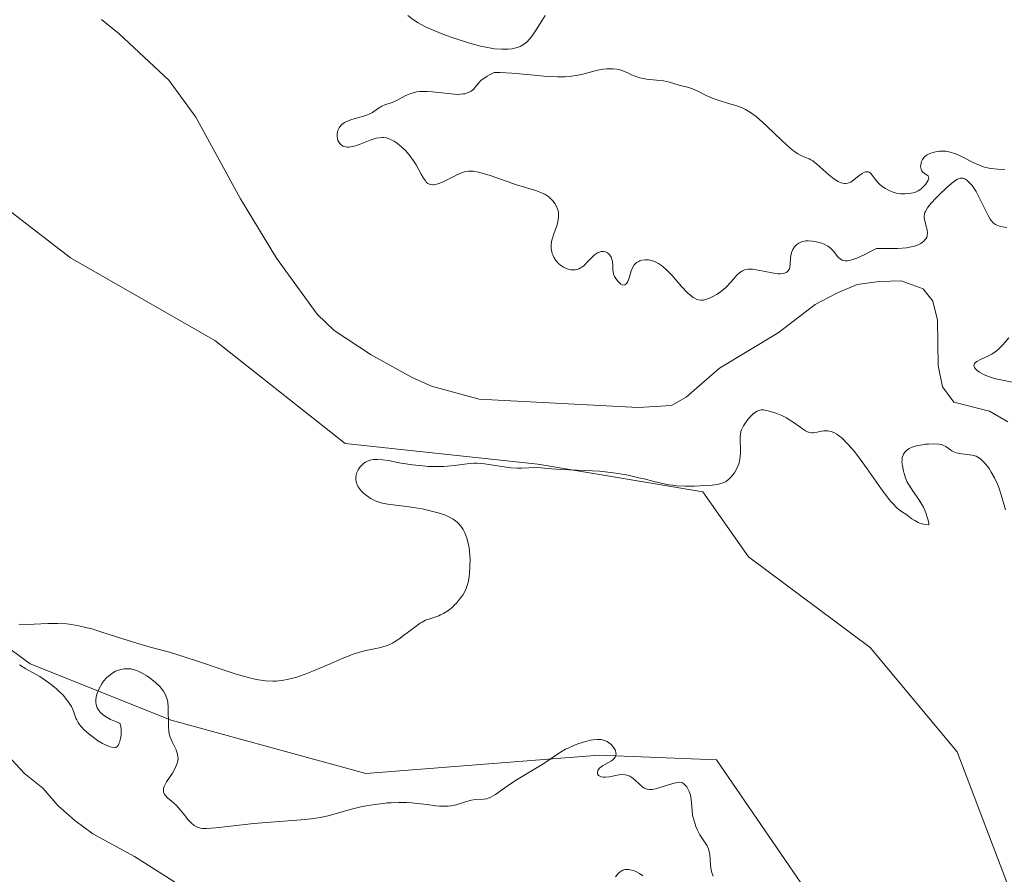
# Model space of a CAD drawing. Units: metres. Extents: x 625582 to 629070, y 4669397 to 4671785.
# Drawn here: x 628640 to 628753, y 4669702 to 4669800 of the extents above; entities that cross this region are included whole.
import ezdxf

# ---------------------------------------------------------------- set-up
doc = ezdxf.new("R2010")
doc.units = ezdxf.units.M
doc.header["$MEASUREMENT"] = 0
for name, color, linetype, lineweight in [('Comarca CxS', 21, 'Continuous', 0), ('Comunidad Autónoma CxS', 142, 'Continuous', 0), ('Corriente natural lineal', 142, 'Continuous', 13), ('Cultivos herbáceos CxS', 92, 'Continuous', 0), ('Curva de nivel normal', 30, 'Continuous', 0), ('Espacio natural protegido CxS', 121, 'Continuous', 0), ('Municipio CxS', 4, 'Continuous', 0), ('Provincia CxS', 1, 'Continuous', 0), ('Suelo desnudo CxS', 253, 'Continuous', 0)]:
    doc.layers.add(name, color=color, linetype=linetype, lineweight=lineweight)

# ---------------------------------------------------------------- blocks, each defined once
blk = doc.blocks.new('*U11')
at = {"layer": 'Suelo desnudo CxS', "color": 253, "linetype": 'Continuous', "lineweight": 0}
for points in [[(628833.2123, 4669635.9275, 307.6834), (628813.1569, 4669654.3601, 307.5513), (628798.3399, 4669665.5147, 307.528), (628789.4051, 4669667.8869, 307.6668), (628776.8981, 4669669.4811, 307.3171), (628766.1083, 4669677.4769, 307.4958), (628755.3187, 4669696.2667, 307.2943), (628747.7251, 4669716.2553, 306.2371), (628737.7353, 4669728.2487, 305.9935), (628723.7473, 4669738.6429, 305.7476), (628718.4867, 4669746.1195, 304.8827), (628699.5433, 4669749.2769, 304.5319), (628677.4427, 4669751.6451, 304.056), (628662.4467, 4669763.4843, 304.1225), (628645.8713, 4669772.9561, 303.7402), (628611.0089, 4669799.8137, 303.5184)], [(628625.0979, 4669738.2339, 303.2495), (628641.2701, 4669726.3671, 304.8798), (628657.4437, 4669719.8939, 304.9771), (628679.8105, 4669713.7589, 305.4813), (628706.5815, 4669715.8665, 305.2619), (628720.0651, 4669715.3373, 305.7531), (628739.0081, 4669687.7123, 306.7075), (628751.2503, 4669635.7495, 305.3257), (628732.9195, 4669624.9625, 306.4585), (628699.4947, 4669624.9629, 306.5101), (628671.8271, 4669640.2571, 306.1464), (628642.2419, 4669660.0249, 305.6049), (628623.9859, 4669685.0875, 305.3715)]]:
    blk.add_polyline3d(points, dxfattribs=at)

msp = doc.modelspace()

# ---------------------------------------------------------------- linework, layer by layer
at = {"layer": 'Comarca CxS', "color": 21, "linetype": 'Continuous', "lineweight": 0}
msp.add_3dface([(629064.85, 4669471.39), (625622.99, 4669409.24), (625581.75, 4671722.32), (629022.5, 4671784.5)], dxfattribs=at)
at = {"layer": 'Comunidad Autónoma CxS', "color": 142, "linetype": 'Continuous', "lineweight": 0}
msp.add_3dface([(629064.85, 4669471.39), (625622.99, 4669409.24), (625581.75, 4671722.32), (629022.5, 4671784.5)], dxfattribs=at)
at = {"layer": 'Corriente natural lineal', "color": 142, "linetype": 'Continuous', "lineweight": 13}
for points in [[(628753.5101, 4669754.1301, 304.5179), (628751.4401, 4669755.3601, 304.6129), (628747.3201, 4669756.3801, 304.4964), (628746.0201, 4669758.1601, 304.4886), (628745.5201, 4669760.6101, 304.3581), (628745.4401, 4669765.8101, 304.1259), (628744.9301, 4669768.0001, 304.1667), (628743.8001, 4669769.4001, 304.3943), (628741.2601, 4669770.3101, 304.5805), (628738.7401, 4669770.2601, 304.6543), (628736.2301, 4669769.9101, 304.6648), (628733.8801, 4669768.9201, 304.5753), (628731.3901, 4669767.6201, 304.5545), (628727.1601, 4669764.3701, 304.2945), (628720.4001, 4669760.2901, 304.1938), (628716.6001, 4669756.9701, 303.8628), (628714.8901, 4669756.0001, 303.9823), (628711.0701, 4669755.7801, 304.1403), (628692.8201, 4669756.7301, 303.3142), (628687.3401, 4669758.2401, 303.3918), (628685.0601, 4669759.2701, 303.3925), (628680.4201, 4669761.8201, 303.1459), (628676.1501, 4669764.6301, 302.9259), (628674.2301, 4669766.4901, 302.9238), (628669.5301, 4669772.9101, 302.7031), (628665.4001, 4669779.7401, 302.5456), (628660.3001, 4669789.1001, 302.2709), (628657.1901, 4669793.3501, 302.108), (628651.4901, 4669798.6901, 302.1873), (628649.4601, 4669800.3201, 302.318)], [(628734.0101, 4669659.1301, 305.5287), (628723.6401, 4669660.2101, 305.2258), (628695.2401, 4669660.2101, 304.3732), (628692.5501, 4669660.6401, 304.2639), (628685.4101, 4669663.8201, 303.9831), (628683.4001, 4669665.3101, 303.939), (628677.8801, 4669671.2601, 303.8783), (628676.7701, 4669673.5001, 303.9048), (628675.0701, 4669678.9301, 303.8407), (628672.1101, 4669686.2801, 303.5308), (628669.4101, 4669690.5301, 303.5124), (628665.9501, 4669694.7001, 303.4281), (628662.1901, 4669698.3601, 303.4592), (628660.0701, 4669699.9401, 303.5384), (628653.2201, 4669704.2301, 303.4526), (628648.4501, 4669706.8301, 303.2225), (628646.3801, 4669708.3701, 303.1835), (628644.4601, 4669710.0701, 303.2016), (628642.7001, 4669712.0901, 303.142), (628640.6201, 4669713.7901, 303.1416), (628627.7601, 4669727.6401, 302.9278)]]:
    msp.add_polyline3d(points, dxfattribs=at)
at = {"layer": 'Cultivos herbáceos CxS', "color": 92, "linetype": 'Continuous', "lineweight": 0}
for points in [[(628611.0089, 4669799.8137, 303.5184), (628645.8713, 4669772.9561, 303.7402), (628662.4467, 4669763.4843, 304.1225), (628677.4427, 4669751.6451, 304.056), (628699.5433, 4669749.2769, 304.5319), (628718.4867, 4669746.1195, 304.8827), (628723.7473, 4669738.6429, 305.7476), (628737.7353, 4669728.2487, 305.9935), (628747.7251, 4669716.2553, 306.2371), (628755.3187, 4669696.2667, 307.2943), (628766.1083, 4669677.4769, 307.4958), (628776.8981, 4669669.4811, 307.3171), (628789.4051, 4669667.8869, 307.6668), (628798.3399, 4669665.5147, 307.528), (628813.1569, 4669654.3601, 307.5513), (628833.2123, 4669635.9275, 307.6834)], [(628611.0089, 4669799.8137, 303.5184), (628645.8713, 4669772.9561, 303.7402), (628662.4467, 4669763.4843, 304.1225), (628677.4427, 4669751.6451, 304.056), (628699.5433, 4669749.2769, 304.5319), (628718.4867, 4669746.1195, 304.8827), (628723.7473, 4669738.6429, 305.7476), (628737.7353, 4669728.2487, 305.9935), (628747.7251, 4669716.2553, 306.2371), (628755.3187, 4669696.2667, 307.2943), (628766.1083, 4669677.4769, 307.4958), (628776.8981, 4669669.4811, 307.3171), (628789.4051, 4669667.8869, 307.6668), (628798.3399, 4669665.5147, 307.528), (628813.1569, 4669654.3601, 307.5513), (628833.2123, 4669635.9275, 307.6834)], [(628623.9859, 4669685.0875, 305.3715), (628642.2419, 4669660.0249, 305.6049), (628671.8271, 4669640.2571, 306.1464), (628699.4947, 4669624.9629, 306.5101), (628732.9195, 4669624.9625, 306.4585), (628751.2503, 4669635.7495, 305.3257), (628739.0081, 4669687.7123, 306.7075), (628720.0651, 4669715.3373, 305.7531), (628706.5815, 4669715.8665, 305.2619), (628679.8105, 4669713.7589, 305.4813), (628657.4437, 4669719.8939, 304.9771), (628641.2701, 4669726.3671, 304.8798), (628625.0979, 4669738.2339, 303.2495)], [(628623.9859, 4669685.0875, 305.3715), (628642.2419, 4669660.0249, 305.6049), (628671.8271, 4669640.2571, 306.1464), (628699.4947, 4669624.9629, 306.5101), (628732.9195, 4669624.9625, 306.4585), (628751.2503, 4669635.7495, 305.3257), (628739.0081, 4669687.7123, 306.7075), (628720.0651, 4669715.3373, 305.7531), (628706.5815, 4669715.8665, 305.2619), (628679.8105, 4669713.7589, 305.4813), (628657.4437, 4669719.8939, 304.9771), (628641.2701, 4669726.3671, 304.8798), (628625.0979, 4669738.2339, 303.2495)]]:
    msp.add_polyline3d(points, dxfattribs=at)
at = {"layer": 'Curva de nivel normal', "color": 30, "linetype": 'Continuous', "lineweight": 0, "elevation": 305, "flags": 128}
for points in [[(628700.4, 4669800.7901), (628700.03, 4669800.1701), (628699.37, 4669799.1301), (628698.81, 4669798.3201), (628698.52, 4669797.9701), (628698.35, 4669797.7901), (628698.03, 4669797.5301), (628697.7, 4669797.3201), (628697.52, 4669797.2201), (628697.2, 4669797.1101), (628696.6, 4669796.9701), (628696.14, 4669796.9101), (628695.87, 4669796.9001), (628695.42, 4669796.9001), (628694.59, 4669796.9601), (628693.57, 4669797.1301), (628692.98, 4669797.2601), (628691.61, 4669797.6301), (628690.29, 4669798.0501), (628689.62, 4669798.2801), (628688.63, 4669798.6401), (628687.26, 4669799.2001), (628686.66, 4669799.4801), (628686.14, 4669799.7501), (628685.83, 4669799.9301), (628685.28, 4669800.2701), (628684.61, 4669800.7701)], [(628753.42, 4669776.4501), (628752.9, 4669776.5101), (628752.67, 4669776.5601), (628752.27, 4669776.7001), (628752.11, 4669776.7901), (628752, 4669776.8601), (628751.81, 4669777.0301), (628751.63, 4669777.2501), (628751.51, 4669777.4201), (628751.28, 4669777.8201), (628750.99, 4669778.3701), (628750.36, 4669779.6501), (628749.88, 4669780.5601), (628749.73, 4669780.8201), (628749.43, 4669781.2501), (628749.14, 4669781.5901), (628748.95, 4669781.7701), (628748.83, 4669781.8701), (628748.6, 4669782.0201), (628748.37, 4669782.1001), (628748.25, 4669782.1201), (628748.06, 4669782.1001), (628747.85, 4669782.0301), (628747.73, 4669781.9801), (628747.54, 4669781.8701), (628747.08, 4669781.5401), (628746.51, 4669781.0501), (628745.68, 4669780.2501), (628745.27, 4669779.8301), (628744.73, 4669779.2301), (628744.5, 4669778.9601), (628744.32, 4669778.7101), (628744.07, 4669778.3001), (628744.01, 4669778.1801), (628743.95, 4669777.9601), (628743.92, 4669777.7401), (628743.93, 4669777.6101), (628743.97, 4669777.3201), (628744.03, 4669777.0801), (628744.16, 4669776.5801), (628744.25, 4669776.1801), (628744.29, 4669775.8101), (628744.28, 4669775.6301), (628744.25, 4669775.4601), (628744.21, 4669775.3501), (628744.11, 4669775.1501), (628744.05, 4669775.0501), (628743.89, 4669774.8801), (628743.68, 4669774.7101), (628743.53, 4669774.6101), (628743.15, 4669774.4301), (628742.7, 4669774.2801), (628742.41, 4669774.2101), (628741.9, 4669774.1301), (628740.85, 4669774.0501), (628739.37, 4669774.0301), (628738.44, 4669774.0501), (628737.54, 4669773.5601), (628737.02, 4669773.2901), (628736.17, 4669772.9101), (628735.62, 4669772.7201), (628735.26, 4669772.6401), (628735.11, 4669772.6301), (628734.85, 4669772.6201), (628734.64, 4669772.6601), (628734.52, 4669772.7101), (628734.32, 4669772.8301), (628734.02, 4669773.0901), (628733.49, 4669773.7301), (628733.2, 4669774.0401), (628733.03, 4669774.1801), (628732.85, 4669774.3101), (628732.44, 4669774.5301), (628732, 4669774.6901), (628731.7, 4669774.7701), (628731.11, 4669774.8801), (628730.58, 4669774.9201), (628730.33, 4669774.9001), (628729.99, 4669774.8401), (628729.9624, 4669774.8306), (628729.67, 4669774.7301), (628729.53, 4669774.6601), (628729.29, 4669774.4801), (628729.17, 4669774.3801), (628729.02, 4669774.2101), (628728.83, 4669773.9201), (628728.68, 4669773.5801), (628728.64, 4669773.4001), (628728.58, 4669773.0101), (628728.53, 4669772.2301), (628728.48, 4669771.8801), (628728.44, 4669771.7201), (628728.32, 4669771.4901), (628728.23, 4669771.3901), (628728.07, 4669771.2801), (628727.88, 4669771.1901), (628727.77, 4669771.1601), (628727.38, 4669771.1201), (628727.16, 4669771.1201), (628726.64, 4669771.1901), (628725.48, 4669771.4301), (628724.63, 4669771.6001), (628724.19, 4669771.6601), (628723.99, 4669771.6701), (628723.7, 4669771.6601), (628723.3, 4669771.5701), (628723.06, 4669771.4701), (628722.94, 4669771.4001), (628722.76, 4669771.2801), (628722.41, 4669770.9701), (628721.7, 4669770.1601), (628721.13, 4669769.5401), (628720.92, 4669769.3601), (628720.5, 4669769.0301), (628720.07, 4669768.7501), (628719.79, 4669768.5901), (628719.26, 4669768.3401), (628718.8, 4669768.1701), (628718.59, 4669768.1201), (628718.29, 4669768.0901), (628717.99, 4669768.1301), (628717.83, 4669768.1801), (628717.54, 4669768.3301), (628717.39, 4669768.4201), (628717.15, 4669768.6001), (628716.75, 4669768.9501), (628716.07, 4669769.6601), (628714.98, 4669770.9201), (628714.38, 4669771.5601), (628713.96, 4669771.9301), (628713.75, 4669772.1001), (628713.43, 4669772.3101), (628713.11, 4669772.4801), (628712.89, 4669772.5701), (628712.47, 4669772.6901), (628712.26, 4669772.7201), (628711.87, 4669772.7301), (628711.5, 4669772.6801), (628711.28, 4669772.6101), (628711.15, 4669772.5501), (628710.9, 4669772.4101), (628710.73, 4669772.2601), (628710.63, 4669772.1501), (628710.46, 4669771.9001), (628710.28, 4669771.4901), (628710.04, 4669770.6801), (628709.88, 4669770.2401), (628709.79, 4669770.0701), (628709.64, 4669769.8901), (628709.45, 4669769.8301), (628709.26, 4669769.8601), (628709.09, 4669769.9601), (628708.97, 4669770.0401), (628708.74, 4669770.2701), (628708.57, 4669770.4701), (628708.37, 4669770.8201), (628708.29, 4669770.9901), (628708.2, 4669771.3501), (628708.18, 4669771.5901), (628708.16, 4669772.0601), (628708.12, 4669772.5601), (628708.07, 4669772.7801), (628707.96, 4669773.0401), (628707.89, 4669773.1701), (628707.7, 4669773.4101), (628707.46, 4669773.5801), (628707.33, 4669773.6401), (628707.15, 4669773.6801), (628706.88, 4669773.6801), (628706.74, 4669773.6501), (628706.42, 4669773.5201), (628706.08, 4669773.3001), (628705.92, 4669773.1601), (628705.69, 4669772.9401), (628705.23, 4669772.4501), (628704.87, 4669772.0901), (628704.6, 4669771.8801), (628704.46, 4669771.8001), (628704.25, 4669771.6901), (628704.02, 4669771.6201), (628703.86, 4669771.6001), (628703.54, 4669771.5901), (628703.37, 4669771.6001), (628703.05, 4669771.6701), (628702.73, 4669771.7801), (628702.52, 4669771.8801), (628702.15, 4669772.1201), (628701.96, 4669772.2801), (628701.64, 4669772.6401), (628701.39, 4669773.0301), (628701.27, 4669773.3001), (628701.2, 4669773.4801), (628701.11, 4669773.8401), (628701.08, 4669774.0401), (628701.08, 4669774.4301), (628701.14, 4669774.8201), (628701.21, 4669775.0901), (628701.4, 4669775.7001), (628701.76, 4669776.7701), (628701.89, 4669777.3401), (628701.93, 4669777.7301), (628701.93, 4669777.9201), (628701.91, 4669778.2101), (628701.85, 4669778.4801), (628701.79, 4669778.6601), (628701.63, 4669779.0101), (628701.53, 4669779.1801), (628701.29, 4669779.4901), (628701.01, 4669779.7801), (628700.8, 4669779.9501), (628700.34, 4669780.2601), (628700.06, 4669780.4001), (628699.45, 4669780.6401), (628697.11, 4669781.3401), (628696.13, 4669781.6701), (628694.1, 4669782.4001), (628693.17, 4669782.6901), (628692.76, 4669782.8001), (628692.39, 4669782.8701), (628692.17, 4669782.9001), (628691.77, 4669782.9201), (628691.58, 4669782.9101), (628691.24, 4669782.8601), (628690.92, 4669782.7701), (628690.7, 4669782.6901), (628690.26, 4669782.4901), (628689.91, 4669782.3101), (628689.15, 4669781.9301), (628688.59, 4669781.6601), (628688.06, 4669781.4601), (628687.82, 4669781.4001), (628687.61, 4669781.3601), (628687.48, 4669781.3501), (628687.24, 4669781.3801), (628687.13, 4669781.4101), (628686.94, 4669781.5101), (628686.75, 4669781.6601), (628686.64, 4669781.7901), (628686.42, 4669782.1101), (628686.16, 4669782.5501), (628685.57, 4669783.6401), (628685.2, 4669784.2301), (628684.99, 4669784.5301), (628684.79, 4669784.7901), (628684.35, 4669785.2901), (628683.99, 4669785.6301), (628683.43, 4669786.0901), (628683.06, 4669786.3401), (628682.88, 4669786.4501), (628682.6, 4669786.5801), (628682.34, 4669786.6801), (628682.17, 4669786.7201), (628681.83, 4669786.7701), (628681.67, 4669786.7701), (628681.33, 4669786.7501), (628681, 4669786.6901), (628680.3, 4669786.4701), (628679.17, 4669786.0301), (628678.62, 4669785.8301), (628678.1, 4669785.7001), (628677.86, 4669785.6701), (628677.65, 4669785.6701), (628677.51, 4669785.6901), (628677.27, 4669785.7501), (628677.17, 4669785.8001), (628676.98, 4669785.9201), (628676.82, 4669786.0801), (628676.73, 4669786.1901), (628676.6, 4669786.4501), (628676.55, 4669786.6101), (628676.5, 4669786.9301), (628676.51, 4669787.1501), (628676.56, 4669787.4401), (628676.6, 4669787.5801), (628676.74, 4669787.8801), (628676.83, 4669788.0101), (628677.06, 4669788.2601), (628677.35, 4669788.4801), (628677.57, 4669788.6001), (628678.1, 4669788.8201), (628678.56, 4669788.9701), (628679.53, 4669789.2301), (628679.99, 4669789.3801), (628680.19, 4669789.4701), (628680.56, 4669789.6601), (628681.16, 4669790.0801), (628681.63, 4669790.3701), (628681.99, 4669790.5301), (628682.81, 4669790.8101), (628683.25, 4669790.9801), (628683.48, 4669791.0901), (628684.41, 4669791.6001), (628684.96, 4669791.8401), (628685.38, 4669791.9601), (628685.61, 4669792.0101), (628685.98, 4669792.0601), (628686.25, 4669792.0701), (628686.83, 4669792.0601), (628687.44, 4669792.0101), (628689.59, 4669791.7701), (628689.99, 4669791.7401), (628690.36, 4669791.7301), (628690.98, 4669791.7701), (628691.16, 4669791.8001), (628691.48, 4669791.8901), (628691.75, 4669792.0101), (628691.91, 4669792.1101), (628692.19, 4669792.3401), (628692.36, 4669792.5501), (628692.77, 4669793.0501), (628693.06, 4669793.3401), (628693.25, 4669793.4901), (628693.73, 4669793.8101), (628694.02, 4669793.9701), (628694.55, 4669794.2301), (628695.23, 4669794.2401), (628696.58, 4669794.1801), (628697.46, 4669794.1001), (628699.14, 4669793.9201), (628700.3, 4669793.8001), (628700.83, 4669793.7601), (628701.81, 4669793.7301), (628702.69, 4669793.7501), (628703.21, 4669793.7901), (628704.13, 4669793.9201), (628704.73, 4669794.0501), (628705.73, 4669794.3301), (628706.4, 4669794.5101), (628707.05, 4669794.6201), (628707.46, 4669794.6501), (628708.21, 4669794.6601), (628708.62, 4669794.6201), (628708.82, 4669794.5801), (628709.11, 4669794.5101), (628709.57, 4669794.3301), (628709.8, 4669794.2201), (628710.31, 4669793.9801), (628710.75, 4669793.8001), (628711.23, 4669793.6401), (628711.49, 4669793.5701), (628712.04, 4669793.4701), (628713.19, 4669793.3601), (628713.99, 4669793.2801), (628714.67, 4669793.1301), (628715.79, 4669792.7801), (628716.9, 4669792.5001), (628717.51, 4669792.2901), (628717.94, 4669792.0901), (628718.88, 4669791.6101), (628719.67, 4669791.2501), (628720.25, 4669791.0501), (628721.44, 4669790.6901), (628722.31, 4669790.4401), (628723.03, 4669790.1701), (628723.4, 4669790.0001), (628723.98, 4669789.6601), (628724.63, 4669789.1701), (628725, 4669788.8601), (628725.83, 4669788.1001), (628727.62, 4669786.3801), (628728.45, 4669785.6301), (628728.81, 4669785.3301), (628729.03, 4669785.1601), (628729.42, 4669784.9001), (628729.75, 4669784.7201), (628729.9624, 4669784.6367), (628730.31, 4669784.5001), (628730.71, 4669784.3401), (628730.91, 4669784.2301), (628731.13, 4669784.0901), (628731.59, 4669783.7301), (628732.98, 4669782.5001), (628733.53, 4669782.0501), (628733.85, 4669781.8301), (628734.04, 4669781.7201), (628734.39, 4669781.5701), (628734.73, 4669781.4801), (628734.9, 4669781.4801), (628735.17, 4669781.5201), (628735.48, 4669781.6601), (628735.65, 4669781.7601), (628735.89, 4669781.9401), (628736.41, 4669782.3601), (628736.8, 4669782.6401), (628737.05, 4669782.7801), (628737.17, 4669782.8201), (628737.34, 4669782.8501), (628737.5, 4669782.8301), (628737.6, 4669782.7901), (628737.79, 4669782.6601), (628737.96, 4669782.4701), (628738.31, 4669782.0001), (628738.6, 4669781.6301), (628738.76, 4669781.4601), (628739.11, 4669781.1601), (628739.49, 4669780.9101), (628739.74, 4669780.7601), (628740.23, 4669780.5401), (628740.72, 4669780.3801), (628741.04, 4669780.3301), (628741.25, 4669780.3001), (628741.69, 4669780.3001), (628742.18, 4669780.3301), (628742.44, 4669780.3701), (628742.83, 4669780.4701), (628743.22, 4669780.6501), (628743.41, 4669780.7601), (628743.59, 4669780.9001), (628743.93, 4669781.2101), (628744.07, 4669781.3701), (628744.28, 4669781.6701), (628744.39, 4669781.8901), (628744.44, 4669782.0801), (628744.43, 4669782.2401), (628744.36, 4669782.3601), (628744.25, 4669782.4601), (628743.95, 4669782.6501), (628743.73, 4669782.8301), (628743.64, 4669782.9401), (628743.56, 4669783.1401), (628743.51, 4669783.4501), (628743.52, 4669783.6101), (628743.57, 4669783.8701), (628743.61, 4669784.0101), (628743.73, 4669784.2601), (628743.81, 4669784.3801), (628743.96, 4669784.5501), (628744.13, 4669784.7001), (628744.27, 4669784.7901), (628744.56, 4669784.9401), (628745.06, 4669785.1101), (628745.42, 4669785.1701), (628745.67, 4669785.2001), (628746.15, 4669785.2101), (628746.41, 4669785.1901), (628746.92, 4669785.1101), (628747.42, 4669784.9501), (628747.75, 4669784.8201), (628748.43, 4669784.5001), (628749.54, 4669783.9101), (628750.15, 4669783.6301), (628750.83, 4669783.3901), (628751.19, 4669783.3001), (628751.57, 4669783.2201), (628752.37, 4669783.1301), (628753.19, 4669783.1001)], [(628754.03, 4669758.6901), (628752.93, 4669758.9101), (628752.13, 4669759.0801), (628751.76, 4669759.1801), (628751.41, 4669759.3001), (628750.79, 4669759.5501), (628750.28, 4669759.8301), (628750.01, 4669760.0201), (628749.76, 4669760.2701), (628749.68, 4669760.3901), (628749.63, 4669760.6001), (628749.7, 4669760.8201), (628749.81, 4669760.9501), (628749.97, 4669761.0801), (628750.4, 4669761.3001), (628751.22, 4669761.6601), (628751.68, 4669761.9001), (628752.17, 4669762.2401), (628752.42, 4669762.4601), (628752.94, 4669762.9901), (628753.65, 4669763.7701)], [(628639.95, 4669730.9101), (628640.98, 4669730.8901), (628641.72, 4669730.9001), (628643.27, 4669730.9801), (628644.45, 4669731.0001), (628645.48, 4669730.9501), (628646.01, 4669730.8801), (628646.86, 4669730.7301), (628647.8, 4669730.5001), (628648.33, 4669730.3601), (628649.48, 4669730.0101), (628652.02, 4669729.1901), (628653.9, 4669728.6001), (628655.04, 4669728.2701), (628657.24, 4669727.6901), (628659.07, 4669727.1401), (628660.47, 4669726.6701), (628663.53, 4669725.6201), (628665.03, 4669725.1401), (628665.74, 4669724.9301), (628666.92, 4669724.6301), (628667.48, 4669724.5201), (628668.3, 4669724.4101), (628669.11, 4669724.3801), (628669.51, 4669724.3901), (628670.34, 4669724.4701), (628670.76, 4669724.5501), (628671.42, 4669724.7001), (628671.88, 4669724.8401), (628672.82, 4669725.1601), (628673.79, 4669725.5501), (628675.72, 4669726.3801), (628677.07, 4669726.9701), (628677.68, 4669727.2201), (628678.24, 4669727.4301), (628679.23, 4669727.7301), (628679.79, 4669727.8801), (628681.34, 4669728.1901), (628682.04, 4669728.3901), (628682.37, 4669728.5101), (628682.85, 4669728.7401), (628683.09, 4669728.8801), (628683.6, 4669729.2101), (628684.14, 4669729.6101), (628685.26, 4669730.4701), (628686.03, 4669731.0201), (628686.26, 4669731.1501), (628686.67, 4669731.3601), (628687.04, 4669731.5001), (628687.72, 4669731.7001), (628688.17, 4669731.8701), (628688.39, 4669731.9701), (628688.73, 4669732.1501), (628689.22, 4669732.4601), (628689.7, 4669732.8401), (628690, 4669733.1301), (628690.2, 4669733.3301), (628690.57, 4669733.7701), (628690.93, 4669734.2501), (628691.09, 4669734.5301), (628691.31, 4669735.0001), (628691.5, 4669735.5701), (628691.58, 4669735.9001), (628691.66, 4669736.4001), (628691.7, 4669736.7501), (628691.76, 4669737.5001), (628691.77, 4669738.3801), (628691.71, 4669739.2501), (628691.66, 4669739.6601), (628691.6, 4669740.0601), (628691.41, 4669740.7801), (628691.17, 4669741.4101), (628690.97, 4669741.7801), (628690.82, 4669742.0101), (628690.5, 4669742.4201), (628690.3, 4669742.6201), (628690.15, 4669742.7401), (628689.85, 4669742.9601), (628689.34, 4669743.2501), (628688.97, 4669743.4101), (628688.12, 4669743.7001), (628687.02, 4669743.9801), (628686.26, 4669744.1401), (628684.79, 4669744.3901), (628682.32, 4669744.6801), (628681.67, 4669744.8201), (628681.35, 4669744.9101), (628680.87, 4669745.0901), (628680.39, 4669745.3301), (628680.15, 4669745.4801), (628679.74, 4669745.7801), (628679.54, 4669745.9501), (628679.27, 4669746.2301), (628679.04, 4669746.5401), (628678.94, 4669746.6901), (628678.77, 4669747.0101), (628678.72, 4669747.1801), (628678.66, 4669747.4301), (628678.64, 4669747.6801), (628678.66, 4669747.8501), (628678.73, 4669748.1701), (628678.78, 4669748.3301), (628678.93, 4669748.6401), (628679.12, 4669748.9201), (628679.26, 4669749.0901), (628679.58, 4669749.3801), (628679.77, 4669749.5101), (628679.9, 4669749.5801), (628680.18, 4669749.7001), (628680.32, 4669749.7401), (628680.63, 4669749.8001), (628680.96, 4669749.8301), (628681.2, 4669749.8301), (628681.71, 4669749.7901), (628682.36, 4669749.6901), (628683.87, 4669749.4101), (628685.15, 4669749.2001), (628686.36, 4669749.0701), (628686.98, 4669749.0301), (628687.89, 4669749.0001), (628688.77, 4669749.0201), (628689.18, 4669749.0501), (628689.96, 4669749.1401), (628691.43, 4669749.3301), (628692.19, 4669749.3801), (628692.58, 4669749.3801), (628693.43, 4669749.3101), (628695.2, 4669749.0401), (628696.46, 4669748.8601), (628697.21, 4669748.8201), (628697.68, 4669748.8201), (628699.39, 4669748.8801), (628699.94, 4669748.8601), (628701.11, 4669748.7501), (628702.18, 4669748.6601), (628705.03, 4669748.5601), (628706.64, 4669748.4601), (628708.23, 4669748.2901), (628709.25, 4669748.1301), (628709.91, 4669748.0101), (628711.16, 4669747.7301), (628711.75, 4669747.5901), (628712.87, 4669747.2901), (628713.71, 4669747.0901), (628714.58, 4669746.9201), (628715.04, 4669746.8601), (628715.52, 4669746.8101), (628716.52, 4669746.7601), (628717.51, 4669746.7601), (628718.15, 4669746.7801), (628719.28, 4669746.8501), (628720.13, 4669746.9501), (628720.47, 4669747.0201), (628720.9, 4669747.1701), (628721.1, 4669747.2701), (628721.46, 4669747.5201), (628721.77, 4669747.8201), (628721.92, 4669748.0001), (628722.13, 4669748.2901), (628722.42, 4669748.7701), (628722.64, 4669749.3101), (628722.72, 4669749.5901), (628722.77, 4669749.8801), (628722.82, 4669750.4801), (628722.83, 4669750.8701), (628722.78, 4669752.1001), (628722.79, 4669752.5101), (628722.81, 4669752.6901), (628722.88, 4669753.0201), (628722.95, 4669753.2301), (628723.16, 4669753.6701), (628723.48, 4669754.1501), (628723.66, 4669754.4001), (628723.96, 4669754.7501), (628724.28, 4669755.0601), (628724.43, 4669755.1801), (628724.74, 4669755.3701), (628724.89, 4669755.4401), (628725.22, 4669755.5001), (628725.46, 4669755.5001), (628725.63, 4669755.4901), (628726, 4669755.4201), (628726.65, 4669755.2201), (628727.01, 4669755.0901), (628727.56, 4669754.8501), (628728.11, 4669754.5801), (628728.38, 4669754.4201), (628728.87, 4669754.1001), (628729.74, 4669753.4701), (628729.9624, 4669753.3177), (628730.28, 4669753.1001), (628730.44, 4669753.0201), (628730.73, 4669752.9101), (628731.02, 4669752.8701), (628731.21, 4669752.8801), (628731.63, 4669752.9501), (628732.13, 4669753.0601), (628732.4, 4669753.1001), (628732.7, 4669753.1101), (628732.86, 4669753.1001), (628733.19, 4669753.0401), (628733.36, 4669752.9901), (628733.62, 4669752.8801), (628733.9, 4669752.7201), (628734.09, 4669752.5801), (628734.49, 4669752.2601), (628735.13, 4669751.6301), (628735.58, 4669751.1101), (628735.9, 4669750.7201), (628736.57, 4669749.8501), (628737.37, 4669748.7501), (628738.99, 4669746.4601), (628739.7, 4669745.4801), (628740.02, 4669745.0801), (628740.31, 4669744.7501), (628740.79, 4669744.2601), (628741.19, 4669743.9401), (628741.94, 4669743.4501), (628742.12, 4669743.3201), (628742.51, 4669743.0201), (628742.85, 4669742.8001), (628743.22, 4669742.6001), (628743.41, 4669742.5201), (628743.85, 4669742.3801), (628744.08, 4669742.3401), (628744.45, 4669742.3201), (628744.45, 4669742.4901), (628744.37, 4669742.8601), (628744.31, 4669743.1001), (628744.1, 4669743.7001), (628743.83, 4669744.3401), (628743.67, 4669744.6501), (628743.32, 4669745.2401), (628742.59, 4669746.2601), (628742.26, 4669746.7401), (628742.11, 4669746.9801), (628741.98, 4669747.2301), (628741.77, 4669747.7201), (628741.61, 4669748.2001), (628741.53, 4669748.5101), (628741.42, 4669749.0701), (628741.37, 4669749.5601), (628741.38, 4669749.7701), (628741.41, 4669750.0601), (628741.49, 4669750.3201), (628741.54, 4669750.4401), (628741.68, 4669750.6501), (628741.76, 4669750.7501), (628741.91, 4669750.8901), (628742.2, 4669751.0701), (628742.56, 4669751.2401), (628742.77, 4669751.3101), (628743, 4669751.3701), (628743.51, 4669751.4801), (628744.04, 4669751.5601), (628744.4, 4669751.5901), (628745.04, 4669751.6201), (628745.61, 4669751.5901), (628745.9, 4669751.5301), (628746.08, 4669751.4801), (628746.39, 4669751.3201), (628747.11, 4669750.8001), (628747.41, 4669750.6501), (628747.58, 4669750.5801), (628747.97, 4669750.4901), (628748.82, 4669750.3901), (628749.43, 4669750.3101), (628749.74, 4669750.2301), (628749.89, 4669750.1801), (628750.1, 4669750.0801), (628750.4, 4669749.8801), (628750.56, 4669749.7401), (628750.88, 4669749.4001), (628751.37, 4669748.7701), (628751.62, 4669748.3801), (628752, 4669747.7301), (628752.35, 4669747.0001), (628752.5, 4669746.6001), (628752.78, 4669745.7701), (628753.25, 4669744.0401)], [(628719.67, 4669702.0001), (628719.53, 4669702.4101), (628719.47, 4669702.6901), (628719.39, 4669703.2501), (628719.29, 4669704.5301), (628719.21, 4669704.9301), (628719.15, 4669705.1201), (628718.99, 4669705.4801), (628718.86, 4669705.7101), (628718.55, 4669706.1701), (628718.17, 4669706.7501), (628717.86, 4669707.3601), (628717.71, 4669707.6901), (628717.53, 4669708.2101), (628717.38, 4669708.7301), (628717.33, 4669708.9901), (628717.26, 4669709.4901), (628717.2, 4669710.4401), (628717.12, 4669711.1001), (628717.07, 4669711.3001), (628716.94, 4669711.6901), (628716.78, 4669712.0301), (628716.65, 4669712.2301), (628716.47, 4669712.4501), (628716.37, 4669712.5401), (628716.15, 4669712.6901), (628716.03, 4669712.7301), (628715.76, 4669712.7701), (628715.56, 4669712.7501), (628715.04, 4669712.6301), (628713.45, 4669712.1201), (628712.93, 4669711.9901), (628712.69, 4669711.9501), (628712.48, 4669711.9301), (628712.35, 4669711.9401), (628712.11, 4669711.9701), (628711.81, 4669712.0801), (628711.62, 4669712.1901), (628711.27, 4669712.5001), (628710.69, 4669713.0601), (628710.36, 4669713.3201), (628710.12, 4669713.4701), (628709.99, 4669713.5201), (628709.78, 4669713.5901), (628709.57, 4669713.6301), (628709.12, 4669713.6401), (628708.65, 4669713.5801), (628707.77, 4669713.4101), (628707.28, 4669713.3501), (628707.07, 4669713.3501), (628706.82, 4669713.3801), (628706.54, 4669713.5301), (628706.42, 4669713.7501), (628706.4, 4669713.8901), (628706.45, 4669714.1101), (628706.59, 4669714.3301), (628706.69, 4669714.4401), (628706.98, 4669714.6501), (628707.68, 4669715.0401), (628708.01, 4669715.2401), (628708.15, 4669715.3401), (628708.27, 4669715.4501), (628708.44, 4669715.6601), (628708.53, 4669715.8901), (628708.54, 4669716.0501), (628708.53, 4669716.1601), (628708.48, 4669716.3801), (628708.43, 4669716.5001), (628708.3, 4669716.7201), (628708.17, 4669716.8901), (628707.94, 4669717.1301), (628707.66, 4669717.3401), (628707.51, 4669717.4301), (628707.22, 4669717.5601), (628706.81, 4669717.6601), (628706.38, 4669717.6801), (628705.89, 4669717.6501), (628705.61, 4669717.6001), (628705.01, 4669717.4601), (628704.13, 4669717.1701), (628703.68, 4669717.0001), (628703.03, 4669716.7001), (628702.72, 4669716.5501), (628702.14, 4669716.2101), (628701.07, 4669715.5001), (628700.23, 4669714.9301), (628697.2, 4669713.1001), (628696.55, 4669712.6701), (628695.4, 4669711.8501), (628694.7, 4669711.3701), (628694.16, 4669711.0501), (628693.87, 4669710.9301), (628693.69, 4669710.8801), (628693.33, 4669710.8201), (628692.36, 4669710.7801), (628691.95, 4669710.7201), (628691.74, 4669710.6701), (628691.26, 4669710.5301), (628690.18, 4669710.1901), (628689.58, 4669710.0601), (628689.26, 4669710.0201), (628688.94, 4669710.0101), (628688.28, 4669710.0301), (628687.82, 4669710.0701), (628686.85, 4669710.2001), (628686.09, 4669710.3001), (628685.03, 4669710.4001), (628684.47, 4669710.4301), (628683.61, 4669710.4501), (628682.71, 4669710.4201), (628682.25, 4669710.3901), (628681.78, 4669710.3401), (628680.82, 4669710.2201), (628679.85, 4669710.0601), (628679.22, 4669709.9301), (628678, 4669709.6401), (628675.47, 4669708.9301), (628674.55, 4669708.7301), (628674.05, 4669708.6401), (628673.53, 4669708.5701), (628672.38, 4669708.4501), (628668.4, 4669708.1601), (628666.96, 4669708.0201), (628662.58, 4669707.5401), (628661.51, 4669707.4601), (628661.05, 4669707.4601), (628660.82, 4669707.4901), (628660.69, 4669707.5201), (628660.46, 4669707.6101), (628660.09, 4669707.8201), (628659.84, 4669708.0201), (628659.68, 4669708.1701), (628659.34, 4669708.5401), (628659.08, 4669708.8601), (628658.52, 4669709.5701), (628658.05, 4669710.0901), (628657.7, 4669710.4101), (628657.04, 4669710.9801), (628656.79, 4669711.2501), (628656.69, 4669711.3801), (628656.57, 4669711.6401), (628656.55, 4669711.8601), (628656.58, 4669712.0601), (628656.65, 4669712.2801), (628656.73, 4669712.4401), (628656.93, 4669712.8001), (628657.59, 4669713.8101), (628657.91, 4669714.3801), (628658.08, 4669714.7601), (628658.15, 4669714.9501), (628658.21, 4669715.2201), (628658.24, 4669715.4901), (628658.23, 4669715.6701), (628658.18, 4669716.0001), (628658.01, 4669716.4801), (628657.59, 4669717.3501), (628657.34, 4669717.9501), (628657.23, 4669718.3401), (628657.18, 4669718.6101), (628657.13, 4669719.1901), (628657.12, 4669721.3801), (628657.06, 4669721.9701), (628656.98, 4669722.3101), (628656.91, 4669722.5101), (628656.75, 4669722.8901), (628656.55, 4669723.2401), (628656.42, 4669723.4201), (628656.17, 4669723.7101), (628655.66, 4669724.2001), (628655.02, 4669724.7101), (628654.66, 4669724.9701), (628654.06, 4669725.3301), (628653.65, 4669725.5301), (628653.45, 4669725.6101), (628653.14, 4669725.7101), (628652.83, 4669725.7701), (628652.63, 4669725.8001), (628652.23, 4669725.8001), (628652.04, 4669725.7901), (628651.66, 4669725.7201), (628651.3, 4669725.6001), (628651.07, 4669725.5101), (628650.65, 4669725.2601), (628650.43, 4669725.1101), (628650.03, 4669724.7501), (628649.69, 4669724.3601), (628649.49, 4669724.0801), (628649.17, 4669723.5301), (628648.94, 4669722.9801), (628648.86, 4669722.7201), (628648.8, 4669722.3201), (628648.81, 4669721.9101), (628648.84, 4669721.7001), (628648.91, 4669721.4401), (628648.95, 4669721.3101), (628649.05, 4669721.1101), (628649.29, 4669720.8101), (628649.65, 4669720.4901), (628649.89, 4669720.3301), (628650.5, 4669719.9901), (628650.88, 4669719.8201), (628651.55, 4669719.5601), (628651.64, 4669719.3301), (628651.68, 4669719.1601), (628651.72, 4669718.7901), (628651.72, 4669718.5901), (628651.7, 4669718.1901), (628651.64, 4669717.8001), (628651.52, 4669717.3401), (628651.44, 4669717.1601), (628651.35, 4669717.0001), (628651.29, 4669716.9101), (628651.08, 4669716.7601), (628650.93, 4669716.7301), (628650.77, 4669716.7401), (628650.43, 4669716.8401), (628649.89, 4669717.0601), (628649.57, 4669717.2201), (628648.98, 4669717.5801), (628648.33, 4669718.0401), (628647.99, 4669718.3101), (628647.49, 4669718.7501), (628647.06, 4669719.2101), (628646.88, 4669719.4501), (628646.78, 4669719.6101), (628646.61, 4669719.9301), (628646.52, 4669720.1401), (628646.22, 4669720.9201), (628645.99, 4669721.4501), (628645.83, 4669721.7301), (628645.7, 4669721.9201), (628645.41, 4669722.3201), (628645.07, 4669722.7201), (628644.53, 4669723.2601), (628644.24, 4669723.5301), (628643.52, 4669724.1001), (628643.14, 4669724.3801), (628642.36, 4669724.8901), (628640.77, 4669725.8001), (628640.04, 4669726.2301)], [(628708.48, 4669701.9101), (628708.77, 4669702.2801), (628709, 4669702.4901), (628709.12, 4669702.5701), (628709.32, 4669702.6701), (628709.53, 4669702.7401), (628709.68, 4669702.7601), (628710, 4669702.7601), (628710.17, 4669702.7301), (628710.51, 4669702.6401), (628710.75, 4669702.5501), (628711.24, 4669702.2901), (628711.62, 4669702.0201)]]:
    msp.add_lwpolyline(points, dxfattribs=at)
at = {"layer": 'Espacio natural protegido CxS', "color": 121, "linetype": 'Continuous', "lineweight": 0}
msp.add_3dface([(629064.85, 4669471.39), (625622.99, 4669409.24), (625581.75, 4671722.32), (629022.5, 4671784.5)], dxfattribs=at)
msp.add_3dface([(629064.85, 4669471.39), (625622.99, 4669409.24), (625581.75, 4671722.32), (629022.5, 4671784.5)], dxfattribs=at)
at = {"layer": 'Municipio CxS', "color": 4, "linetype": 'Continuous', "lineweight": 0}
msp.add_3dface([(629064.85, 4669471.39), (625622.99, 4669409.24), (625581.75, 4671722.32), (629022.5, 4671784.5)], dxfattribs=at)
at = {"layer": 'Provincia CxS', "color": 1, "linetype": 'Continuous', "lineweight": 0}
msp.add_3dface([(629064.85, 4669471.39), (625622.99, 4669409.24), (625581.75, 4671722.32), (629022.5, 4671784.5)], dxfattribs=at)
at = {"layer": 'Suelo desnudo CxS', "color": 253, "linetype": 'Continuous', "lineweight": 0}
for points in [[(628611.0089, 4669799.8137, 303.5184), (628645.8713, 4669772.9561, 303.7402), (628662.4467, 4669763.4843, 304.1225), (628677.4427, 4669751.6451, 304.056), (628699.5433, 4669749.2769, 304.5319), (628718.4867, 4669746.1195, 304.8827), (628723.7473, 4669738.6429, 305.7476), (628737.7353, 4669728.2487, 305.9935), (628747.7251, 4669716.2553, 306.2371), (628755.3187, 4669696.2667, 307.2943), (628766.1083, 4669677.4769, 307.4958), (628776.8981, 4669669.4811, 307.3171), (628789.4051, 4669667.8869, 307.6668), (628798.3399, 4669665.5147, 307.528), (628813.1569, 4669654.3601, 307.5513), (628833.2123, 4669635.9275, 307.6834)], [(628623.9859, 4669685.0875, 305.3715), (628642.2419, 4669660.0249, 305.6049), (628671.8271, 4669640.2571, 306.1464), (628699.4947, 4669624.9629, 306.5101), (628732.9195, 4669624.9625, 306.4585), (628751.2503, 4669635.7495, 305.3257), (628739.0081, 4669687.7123, 306.7075), (628720.0651, 4669715.3373, 305.7531), (628706.5815, 4669715.8665, 305.2619), (628679.8105, 4669713.7589, 305.4813), (628657.4437, 4669719.8939, 304.9771), (628641.2701, 4669726.3671, 304.8798), (628625.0979, 4669738.2339, 303.2495)]]:
    msp.add_polyline3d(points, dxfattribs=at)

# ---------------------------------------------------------------- block references
msp.add_blockref('*U11', (0, 0), dxfattribs=at)

doc.saveas('drawing.dxf')
